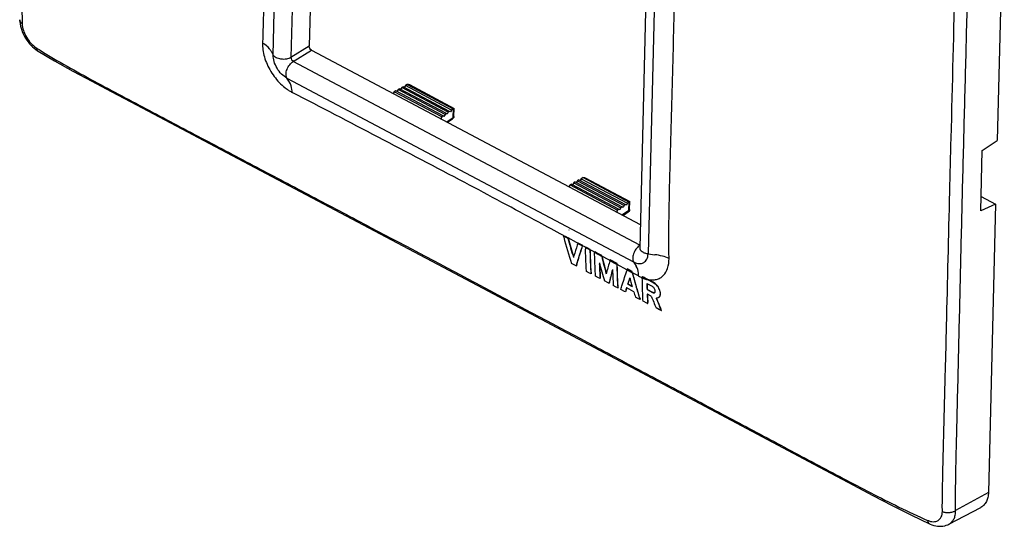
# Model space of a CAD drawing. Units: millimetres. Extents: x 81.9 to 128.7, y 120.3 to 176.7.
# Drawn here: x 81.9 to 128.7, y 120.3 to 144.4 of the extents above; entities that cross this region are included whole.
import ezdxf

# ---------------------------------------------------------------- set-up
doc = ezdxf.new("R2010")
doc.units = ezdxf.units.MM
doc.header["$MEASUREMENT"] = 0
doc.layers.get('0').update_dxf_attribs({"lineweight": 0})
for name, color, linetype, lineweight in [('ASSI', 7, 'Continuous', 0), ('DRAFT', 7, 'Continuous', 0), ('RACCORDO', 7, 'Continuous', 0), ('SUPERFICI', 7, 'Continuous', 0)]:
    doc.layers.add(name, color=color, linetype=linetype, lineweight=lineweight)

msp = doc.modelspace()

# ---------------------------------------------------------------- linework, layer by layer
at = {"color": 18, "lineweight": 25, "true_color": 0x000000}
for p, q in [((96.091, 160.361), (95.664, 143.12)), ((128.713, 152.335), (128.374, 138.635)), ((95.772, 142.938), (111.405, 134.656)), ((127.664, 138.172), (128.374, 138.635)), ((127.592, 135.295), (127.664, 138.172)), ((127.609, 135.98), (128.299, 135.614)), ((128.299, 135.614), (127.592, 135.295)), ((128.299, 135.614), (127.959, 121.918)), ((107.742, 134.119), (107.752, 134.126)), ((107.742, 134.119), (107.958, 134.006)), ((107.752, 134.126), (107.824, 134.088)), ((107.824, 134.088), (107.968, 134.012)), ((107.958, 134.006), (107.968, 134.012)), ((108.435, 133.748), (108.437, 133.755)), ((108.437, 133.755), (108.447, 133.762)), ((108.437, 133.755), (108.473, 133.736)), ((108.664, 133.648), (108.447, 133.762)), ((108.473, 133.736), (108.654, 133.642)), ((108.654, 133.642), (108.65, 133.632)), ((108.654, 133.642), (108.664, 133.648)), ((108.798, 133.567), (108.808, 133.573)), ((108.799, 133.552), (108.798, 133.567)), ((108.798, 133.567), (108.871, 133.529)), ((108.881, 133.535), (108.808, 133.573)), ((108.871, 133.529), (109.015, 133.453)), ((109.025, 133.46), (108.881, 133.535)), ((109.015, 133.453), (109.025, 133.46)), ((109.015, 133.453), (109.016, 133.435)), ((109.232, 133.34), (109.242, 133.346)), ((109.232, 133.318), (109.232, 133.34)), ((109.232, 133.34), (109.305, 133.302)), ((109.246, 133.344), (109.242, 133.346)), ((109.315, 133.308), (109.246, 133.344)), ((109.305, 133.302), (109.56, 133.169)), ((109.57, 133.175), (109.315, 133.308)), ((109.56, 133.169), (109.57, 133.175)), ((109.56, 133.169), (109.568, 133.138)), ((108.318, 132.699), (108.138, 132.794)), ((108.354, 132.68), (108.318, 132.699)), ((108.354, 132.68), (108.364, 132.686)), ((109.471, 132.753), (109.469, 132.789)), ((109.957, 132.928), (109.964, 132.953)), ((109.965, 132.958), (109.975, 132.964)), ((109.965, 132.958), (110.002, 132.939)), ((110.304, 132.793), (109.975, 132.964)), ((110.002, 132.939), (110.293, 132.787)), ((110.293, 132.787), (110.304, 132.793)), ((110.787, 132.53), (110.797, 132.536)), ((110.787, 132.53), (110.794, 132.527)), ((110.794, 132.527), (111.004, 132.417)), ((111.014, 132.423), (110.797, 132.536)), ((108.989, 132.345), (108.845, 132.421)), ((109.061, 132.308), (108.989, 132.345)), ((109.061, 132.308), (109.071, 132.314)), ((109.421, 132.118), (109.277, 132.194)), ((109.493, 132.08), (109.421, 132.118)), ((109.493, 132.08), (109.503, 132.087)), ((110.074, 132.437), (110.086, 132.479)), ((111.004, 132.417), (111.014, 132.423)), ((111.499, 132.161), (111.509, 132.167)), ((111.499, 132.161), (111.583, 132.118)), ((111.527, 132.158), (111.509, 132.167)), ((111.751, 132.032), (112.01, 131.898)), ((112.02, 131.904), (111.759, 132.039)), ((109.878, 131.878), (109.697, 131.973)), ((109.914, 131.859), (109.878, 131.878)), ((109.914, 131.859), (109.924, 131.866)), ((110.263, 131.676), (110.118, 131.752)), ((110.335, 131.639), (110.263, 131.676)), ((110.335, 131.639), (110.345, 131.645)), ((110.757, 131.634), (110.752, 131.637)), ((111.095, 131.458), (110.757, 131.634)), ((110.809, 131.82), (110.819, 131.826)), ((110.809, 131.82), (111.019, 131.71)), ((110.925, 131.771), (110.819, 131.826)), ((111.015, 131.724), (110.925, 131.771)), ((111.723, 131.833), (111.718, 131.836)), ((111.983, 131.698), (111.723, 131.833)), ((112.01, 131.898), (112.02, 131.904)), ((110.66, 131.468), (110.479, 131.563)), ((110.696, 131.449), (110.66, 131.468)), ((110.696, 131.449), (110.706, 131.456)), ((111.32, 131.123), (111.175, 131.199)), ((111.391, 131.086), (111.32, 131.123)), ((111.724, 131.554), (111.734, 131.56)), ((111.724, 131.554), (111.989, 131.417)), ((111.999, 131.423), (111.734, 131.56)), ((111.739, 131.336), (111.734, 131.339)), ((111.923, 131.24), (111.739, 131.336)), ((111.989, 131.417), (111.999, 131.423)), ((112.172, 131.134), (112.167, 131.148)), ((111.391, 131.086), (111.401, 131.092)), ((111.717, 130.916), (111.536, 131.01)), ((111.753, 130.897), (111.717, 130.916)), ((111.753, 130.897), (111.763, 130.903)), ((111.763, 130.903), (111.76, 130.951)), ((112.323, 130.6), (112.16, 130.685)), ((112.414, 130.564), (112.386, 130.629)), ((112.404, 130.558), (112.323, 130.6)), ((112.404, 130.558), (112.414, 130.564))]:
    msp.add_line(p, q, dxfattribs=at)
at = {"color": 250, "lineweight": 25, "true_color": 0x333333}
for p, q in [((95.664, 143.12), (94.794, 142.585)), ((94.902, 142.402), (95.772, 142.938)), ((107.751, 134.127), (107.747, 134.129)), ((108.364, 133.798), (107.969, 134.01)), ((108.439, 133.757), (108.364, 133.798)), ((108.438, 133.746), (108.435, 133.748)), ((108.65, 133.632), (108.438, 133.746)), ((108.759, 133.585), (108.661, 133.638)), ((108.798, 133.564), (108.759, 133.585)), ((109.015, 133.435), (108.799, 133.552)), ((109.206, 133.345), (109.026, 133.442)), ((109.232, 133.331), (109.206, 133.345)), ((109.568, 133.137), (109.232, 133.318)), ((109.902, 132.97), (109.578, 133.144)), ((109.956, 132.941), (109.902, 132.97)), ((110.295, 132.745), (109.957, 132.928)), ((110.771, 132.5), (110.305, 132.752)), ((111.024, 132.351), (110.773, 132.487)), ((111.318, 132.204), (111.033, 132.358))]:
    msp.add_line(p, q, dxfattribs=at)
at = {"color": 18, "lineweight": 25, "true_color": 0x000000}
for points, knots in [([(95.772, 142.938), (95.74, 142.955), (95.714, 142.983), (95.694, 143.015), (95.675, 143.047), (95.663, 143.084), (95.664, 143.12)], [0, 0, 0, 0, 1, 1, 1, 2, 2, 2, 2]), ([(108.65, 133.632), (108.623, 133.551), (108.597, 133.471), (108.57, 133.39), (108.494, 133.155), (108.422, 132.918), (108.354, 132.68)], [0, 0, 0, 0, 1, 1, 1, 2, 2, 2, 2]), ([(108.391, 132.778), (108.411, 132.848), (108.432, 132.919), (108.453, 132.989), (108.519, 133.207), (108.588, 133.423), (108.661, 133.638)], [0, 0, 0, 0, 1, 1, 1, 2, 2, 2, 2]), ([(108.845, 132.421), (108.839, 132.508), (108.834, 132.595), (108.829, 132.681), (108.814, 132.946), (108.805, 133.211), (108.8, 133.475)], [0, 0, 0, 0, 1, 1, 1, 2, 2, 2, 2]), ([(109.066, 132.384), (109.061, 132.471), (109.056, 132.558), (109.051, 132.645), (109.038, 132.91), (109.03, 133.176), (109.026, 133.442)], [0, 0, 0, 0, 1, 1, 1, 2, 2, 2, 2]), ([(109.016, 133.435), (109.017, 133.34), (109.019, 133.245), (109.022, 133.15), (109.029, 132.869), (109.042, 132.588), (109.061, 132.308)], [0, 0, 0, 0, 1, 1, 1, 2, 2, 2, 2]), ([(109.277, 132.194), (109.271, 132.286), (109.265, 132.379), (109.26, 132.471), (109.246, 132.753), (109.237, 133.036), (109.232, 133.318)], [0, 0, 0, 0, 1, 1, 1, 2, 2, 2, 2]), ([(110.295, 132.745), (110.296, 132.652), (110.298, 132.559), (110.3, 132.465), (110.307, 132.19), (110.318, 131.914), (110.335, 131.639)], [0, 0, 0, 0, 1, 1, 1, 2, 2, 2, 2]), ([(110.341, 131.716), (110.336, 131.801), (110.331, 131.887), (110.327, 131.972), (110.316, 132.232), (110.309, 132.492), (110.305, 132.752)], [0, 0, 0, 0, 1, 1, 1, 2, 2, 2, 2]), ([(110.479, 131.563), (110.501, 131.639), (110.524, 131.715), (110.547, 131.79), (110.619, 132.024), (110.695, 132.256), (110.773, 132.487)], [0, 0, 0, 0, 1, 1, 1, 2, 2, 2, 2]), ([(111.024, 132.35), (111.053, 132.244), (111.082, 132.138), (111.112, 132.031), (111.201, 131.715), (111.293, 131.399), (111.391, 131.086)], [0, 0, 0, 0, 1, 1, 1, 2, 2, 2, 2]), ([(111.38, 131.161), (111.349, 131.259), (111.319, 131.358), (111.29, 131.457), (111.2, 131.757), (111.115, 132.057), (111.033, 132.358)], [0, 0, 0, 0, 1, 1, 1, 2, 2, 2, 2]), ([(111.536, 131.01), (111.531, 131.1), (111.527, 131.191), (111.523, 131.281), (111.511, 131.556), (111.504, 131.831), (111.501, 132.107)], [0, 0, 0, 0, 1, 1, 1, 2, 2, 2, 2]), ([(112.116, 131.46), (112.12, 131.481), (112.118, 131.502), (112.114, 131.523), (112.109, 131.548), (112.099, 131.571), (112.087, 131.593), (112.074, 131.615), (112.059, 131.636), (112.04, 131.655), (112.023, 131.672), (112.004, 131.687), (111.983, 131.698)], [0, 0, 0, 0, 1, 1, 1, 2, 2, 2, 3, 3, 3, 4, 4, 4, 4]), ([(112.01, 131.898), (112.081, 131.861), (112.143, 131.806), (112.195, 131.744), (112.222, 131.711), (112.247, 131.675), (112.268, 131.638), (112.289, 131.601), (112.306, 131.563), (112.32, 131.523), (112.333, 131.487), (112.342, 131.449), (112.347, 131.41), (112.351, 131.377), (112.351, 131.342), (112.346, 131.309), (112.341, 131.28), (112.332, 131.252), (112.317, 131.227), (112.304, 131.205), (112.285, 131.185), (112.264, 131.172)], [0, 0, 0, 0, 1, 1, 1, 2, 2, 2, 3, 3, 3, 4, 4, 4, 5, 5, 5, 6, 6, 6, 7, 7, 7, 7]), ([(112.306, 131.205), (112.323, 131.223), (112.336, 131.246), (112.344, 131.27), (112.354, 131.297), (112.359, 131.326), (112.36, 131.355), (112.361, 131.388), (112.357, 131.422), (112.351, 131.455), (112.344, 131.491), (112.332, 131.527), (112.318, 131.561), (112.288, 131.635), (112.246, 131.703), (112.193, 131.764), (112.144, 131.821), (112.086, 131.87), (112.02, 131.904)], [0, 0, 0, 0, 1, 1, 1, 2, 2, 2, 3, 3, 3, 4, 4, 4, 5, 5, 5, 6, 6, 6, 6]), ([(111.989, 131.417), (112.005, 131.408), (112.022, 131.402), (112.041, 131.401), (112.056, 131.4), (112.071, 131.403), (112.084, 131.411)], [0, 0, 0, 0, 1, 1, 1, 2, 2, 2, 2]), ([(112.088, 131.414), (112.083, 131.411), (112.077, 131.409), (112.072, 131.408), (112.051, 131.404), (112.03, 131.409), (112.011, 131.417)], [0, 0, 0, 0, 1, 1, 1, 2, 2, 2, 2]), ([(112.091, 131.416), (112.094, 131.419), (112.097, 131.422), (112.1, 131.425), (112.108, 131.435), (112.113, 131.448), (112.116, 131.46)], [0, 0, 0, 0, 1, 1, 1, 2, 2, 2, 2]), ([(112.264, 131.172), (112.257, 131.168), (112.251, 131.165), (112.244, 131.162), (112.222, 131.152), (112.198, 131.148), (112.175, 131.148)], [0, 0, 0, 0, 1, 1, 1, 2, 2, 2, 2]), ([(127.959, 121.918), (127.957, 121.839), (127.949, 121.761), (127.931, 121.684), (127.915, 121.614), (127.892, 121.547), (127.859, 121.483), (127.829, 121.425), (127.792, 121.371), (127.746, 121.323), (127.703, 121.278), (127.653, 121.24), (127.598, 121.211)], [0, 0, 0, 0, 1, 1, 1, 2, 2, 2, 3, 3, 3, 4, 4, 4, 4])]:
    msp.add_open_spline(points, degree=3, knots=knots, dxfattribs=at)
at = {"color": 250, "lineweight": 25, "true_color": 0x333333}
for points, knots in [([(107.747, 134.129), (107.356, 134.339), (106.965, 134.549), (106.573, 134.76), (105.403, 135.388), (104.234, 136.016), (103.063, 136.643)], [0, 0, 0, 0, 1, 1, 1, 2, 2, 2, 2]), ([(111.76, 132.039), (111.83, 132.025), (111.902, 132.017), (111.974, 132.018), (112.041, 132.019), (112.108, 132.026), (112.172, 132.043), (112.234, 132.058), (112.293, 132.081), (112.349, 132.112), (112.403, 132.143), (112.454, 132.181), (112.498, 132.225), (112.593, 132.319), (112.662, 132.44), (112.705, 132.567), (112.755, 132.717), (112.771, 132.875), (112.77, 133.032)], [0, 0, 0, 0, 1, 1, 1, 2, 2, 2, 3, 3, 3, 4, 4, 4, 5, 5, 5, 6, 6, 6, 6]), ([(111.501, 132.107), (111.522, 132.098), (111.543, 132.09), (111.564, 132.083), (111.625, 132.062), (111.688, 132.045), (111.751, 132.032)], [0, 0, 0, 0, 1, 1, 1, 2, 2, 2, 2])]:
    msp.add_open_spline(points, degree=3, knots=knots, dxfattribs=at)
at = {"color": 18, "lineweight": 25, "true_color": 0x000000}
for points in [[(107.742, 134.119), (107.748, 134.095), (107.755, 134.07), (107.762, 134.045)], [(107.762, 134.045), (107.878, 133.625), (108.003, 133.208), (108.138, 132.794)], [(107.958, 134.006), (108.042, 133.699), (108.131, 133.393), (108.224, 133.089)], [(107.968, 134.012), (108.051, 133.71), (108.138, 133.408), (108.23, 133.109)], [(108.408, 133.669), (108.352, 133.499), (108.297, 133.328), (108.245, 133.157)], [(108.435, 133.748), (108.426, 133.722), (108.417, 133.696), (108.408, 133.669)], [(108.661, 133.638), (108.662, 133.642), (108.663, 133.645), (108.664, 133.648)], [(108.799, 133.552), (108.799, 133.526), (108.799, 133.501), (108.8, 133.475)], [(109.026, 133.442), (109.026, 133.448), (109.025, 133.454), (109.025, 133.46)], [(108.245, 133.157), (108.238, 133.134), (108.231, 133.112), (108.224, 133.089)], [(109.568, 133.138), (109.636, 132.862), (109.709, 132.586), (109.784, 132.312)], [(109.578, 133.144), (109.575, 133.155), (109.573, 133.165), (109.57, 133.175)], [(109.578, 133.144), (109.639, 132.897), (109.703, 132.651), (109.771, 132.405)], [(108.391, 132.778), (108.382, 132.747), (108.373, 132.717), (108.364, 132.686)], [(109.458, 132.833), (109.533, 132.545), (109.613, 132.258), (109.697, 131.973)], [(109.458, 132.833), (109.465, 132.582), (109.477, 132.331), (109.493, 132.08)], [(109.471, 132.753), (109.477, 132.558), (109.486, 132.363), (109.498, 132.168)], [(109.957, 132.928), (109.903, 132.745), (109.851, 132.561), (109.801, 132.376)], [(110.085, 132.506), (110.024, 132.291), (109.967, 132.076), (109.914, 131.859)], [(109.964, 132.953), (109.964, 132.954), (109.965, 132.956), (109.965, 132.958)], [(110.085, 132.506), (110.086, 132.477), (110.087, 132.448), (110.087, 132.419)], [(110.295, 132.745), (110.294, 132.759), (110.294, 132.773), (110.293, 132.787)], [(110.305, 132.752), (110.305, 132.766), (110.304, 132.779), (110.304, 132.793)], [(110.773, 132.487), (110.777, 132.499), (110.781, 132.511), (110.785, 132.523)], [(110.785, 132.523), (110.785, 132.525), (110.786, 132.528), (110.787, 132.53)], [(109.066, 132.384), (109.068, 132.361), (109.069, 132.337), (109.071, 132.314)], [(109.498, 132.168), (109.5, 132.141), (109.501, 132.114), (109.503, 132.087)], [(109.771, 132.405), (109.777, 132.381), (109.783, 132.358), (109.79, 132.334)], [(109.801, 132.376), (109.796, 132.355), (109.79, 132.334), (109.784, 132.312)], [(110.074, 132.437), (110.028, 132.27), (109.983, 132.102), (109.941, 131.934)], [(110.087, 132.419), (110.094, 132.196), (110.105, 131.974), (110.118, 131.752)], [(110.903, 132.113), (110.871, 132.015), (110.84, 131.918), (110.809, 131.82)], [(110.907, 132.1), (110.898, 132.073), (110.889, 132.046), (110.881, 132.019)], [(110.903, 132.113), (110.912, 132.083), (110.92, 132.053), (110.929, 132.023)], [(111.024, 132.35), (111.018, 132.373), (111.011, 132.395), (111.004, 132.417)], [(111.033, 132.358), (111.027, 132.38), (111.021, 132.402), (111.014, 132.423)], [(111.499, 132.152), (111.499, 132.155), (111.499, 132.158), (111.499, 132.161)], [(111.501, 132.107), (111.5, 132.122), (111.5, 132.137), (111.499, 132.152)], [(111.759, 132.039), (111.682, 132.079), (111.604, 132.118), (111.527, 132.158)], [(111.751, 132.032), (111.695, 132.061), (111.639, 132.089), (111.583, 132.118)], [(109.941, 131.934), (109.935, 131.911), (109.93, 131.889), (109.924, 131.866)], [(110.341, 131.716), (110.342, 131.692), (110.343, 131.669), (110.345, 131.645)], [(110.752, 131.637), (110.733, 131.575), (110.714, 131.512), (110.696, 131.449)], [(110.759, 131.633), (110.75, 131.605), (110.742, 131.577), (110.734, 131.549)], [(110.881, 132.019), (110.86, 131.955), (110.839, 131.891), (110.819, 131.826)], [(110.929, 132.023), (110.95, 131.948), (110.972, 131.874), (110.993, 131.799)], [(110.993, 131.799), (111.002, 131.769), (111.011, 131.74), (111.019, 131.71)], [(111.718, 131.836), (111.719, 131.742), (111.722, 131.648), (111.724, 131.554)], [(111.728, 131.83), (111.729, 131.802), (111.729, 131.774), (111.73, 131.746)], [(111.73, 131.746), (111.731, 131.684), (111.732, 131.622), (111.734, 131.56)], [(110.734, 131.549), (110.724, 131.518), (110.715, 131.487), (110.706, 131.456)], [(111.095, 131.458), (111.121, 131.372), (111.147, 131.285), (111.175, 131.199)], [(111.38, 131.161), (111.387, 131.138), (111.394, 131.115), (111.401, 131.092)], [(111.734, 131.339), (111.739, 131.192), (111.745, 131.044), (111.753, 130.897)], [(111.744, 131.334), (111.745, 131.304), (111.746, 131.275), (111.747, 131.245)], [(111.747, 131.245), (111.751, 131.147), (111.755, 131.049), (111.76, 130.951)], [(111.923, 131.24), (112.001, 131.055), (112.08, 130.87), (112.16, 130.685)], [(111.999, 131.423), (112.003, 131.421), (112.007, 131.419), (112.011, 131.417)], [(112.084, 131.411), (112.086, 131.412), (112.089, 131.414), (112.091, 131.416)], [(112.154, 131.148), (112.157, 131.148), (112.161, 131.148), (112.164, 131.148)], [(112.154, 131.148), (112.236, 130.951), (112.319, 130.754), (112.404, 130.558)], [(112.164, 131.148), (112.168, 131.147), (112.171, 131.147), (112.175, 131.148)], [(112.172, 131.134), (112.243, 130.965), (112.314, 130.797), (112.386, 130.629)]]:
    msp.add_open_spline(points, degree=3, dxfattribs=at)
at = {"color": 250, "lineweight": 25, "true_color": 0x333333}
for points in [[(111.318, 132.204), (111.372, 132.174), (111.427, 132.147), (111.484, 132.124)], [(111.484, 132.124), (111.486, 132.123), (111.488, 132.122), (111.49, 132.121)], [(111.49, 132.121), (111.495, 132.119), (111.5, 132.118), (111.504, 132.116)]]:
    msp.add_open_spline(points, degree=3, dxfattribs=at)
at = {"layer": 'ASSI', "color": 18, "lineweight": 25, "true_color": 0x000000}
msp.add_line((112.274, 131.178), (112.264, 131.172), dxfattribs=at)
at = {"layer": 'DRAFT', "color": 18, "lineweight": 25, "true_color": 0x000000}
for p, q in [((99.706, 140.96), (99.657, 140.88)), ((99.777, 141), (99.706, 140.96)), ((101.961, 139.766), (99.706, 140.96)), ((102.024, 139.809), (99.777, 141)), ((99.883, 141.058), (99.828, 140.967)), ((99.954, 141.097), (99.883, 141.058)), ((102.119, 139.874), (99.883, 141.058)), ((102.182, 139.917), (99.954, 141.097)), ((100.06, 141.156), (100.005, 141.065)), ((100.131, 141.195), (100.06, 141.156)), ((102.276, 139.982), (100.06, 141.156)), ((102.339, 140.025), (100.131, 141.195)), ((100.237, 141.254), (100.182, 141.163)), ((102.434, 140.09), (100.237, 141.254)), ((102.339, 140.025), (102.276, 139.982)), ((102.385, 139.996), (102.339, 140.025)), ((102.434, 140.09), (102.385, 139.996)), ((101.961, 139.766), (101.918, 139.682)), ((102.024, 139.809), (101.961, 139.766)), ((102.07, 139.78), (102.024, 139.809)), ((102.119, 139.874), (102.07, 139.78)), ((102.182, 139.917), (102.119, 139.874)), ((102.228, 139.888), (102.182, 139.917)), ((102.276, 139.982), (102.228, 139.888)), ((108.416, 136.729), (108.361, 136.638)), ((108.487, 136.768), (108.416, 136.729)), ((108.416, 136.729), (110.633, 135.555)), ((108.487, 136.768), (110.696, 135.598)), ((108.593, 136.827), (108.538, 136.736)), ((108.593, 136.827), (110.79, 135.663)), ((108.062, 136.534), (108.013, 136.453)), ((108.133, 136.573), (108.062, 136.534)), ((108.062, 136.534), (110.317, 135.339)), ((108.133, 136.573), (110.38, 135.382)), ((108.239, 136.632), (108.184, 136.541)), ((108.31, 136.671), (108.239, 136.632)), ((108.239, 136.632), (110.475, 135.447)), ((108.31, 136.671), (110.538, 135.49)), ((110.317, 135.339), (110.274, 135.255)), ((110.38, 135.382), (110.317, 135.339)), ((110.426, 135.353), (110.38, 135.382)), ((110.475, 135.447), (110.426, 135.353)), ((110.538, 135.49), (110.475, 135.447)), ((110.584, 135.461), (110.538, 135.49)), ((110.633, 135.555), (110.584, 135.461)), ((110.696, 135.598), (110.633, 135.555)), ((110.741, 135.569), (110.696, 135.598)), ((110.79, 135.663), (110.741, 135.569))]:
    msp.add_line(p, q, dxfattribs=at)
at = {"layer": 'RACCORDO', "color": 18, "lineweight": 25, "true_color": 0x000000}
for p, q in [((82.581, 143.022), (82.661, 142.959)), ((82.774, 142.884), (82.774, 142.884)), ((100.325, 141.303), (100.237, 141.254)), ((100.422, 141.296), (102.55, 140.169)), ((87.171, 140.471), (93.069, 137.361)), ((102.513, 140.144), (102.434, 140.09)), ((102.541, 139.788), (102.55, 140.169)), ((102.55, 140.169), (102.55, 140.169)), ((102.244, 139.509), (102.476, 139.668)), ((93.069, 137.361), (103.919, 131.628)), ((108.682, 136.876), (108.593, 136.827)), ((108.778, 136.87), (110.907, 135.742)), ((110.869, 135.717), (110.79, 135.663)), ((110.897, 135.362), (110.907, 135.742)), ((110.907, 135.742), (110.907, 135.742)), ((110.832, 135.242), (110.6, 135.083)), ((103.919, 131.629), (114.735, 125.884)), ((114.735, 125.884), (119.661, 123.262)), ((119.661, 123.262), (121.538, 122.265)), ((124.294, 120.844), (125.16, 120.43)), ((125.16, 120.43), (125.16, 120.43)), ((126.079, 120.411), (126.079, 120.411))]:
    msp.add_line(p, q, dxfattribs=at)
at = {"layer": 'RACCORDO', "color": 250, "lineweight": 25, "true_color": 0x333333}
for p, q in [((82.82, 142.959), (82.871, 142.927)), ((100.325, 141.303), (102.513, 140.144)), ((102.508, 139.736), (102.518, 140.147)), ((102.206, 139.529), (102.508, 139.736)), ((102.541, 139.784), (102.541, 139.787)), ((108.682, 136.876), (110.869, 135.717)), ((110.864, 135.31), (110.562, 135.103)), ((110.864, 135.31), (110.874, 135.721)), ((103.834, 131.739), (103.946, 131.68)), ((127.959, 121.918), (126.4, 121.057))]:
    msp.add_line(p, q, dxfattribs=at)
at = {"layer": 'RACCORDO', "color": 18, "lineweight": 25, "true_color": 0x000000}
for points in [[(81.894, 144.38), (81.899, 144.279), (81.912, 144.178), (81.931, 144.077), (81.957, 143.976), (81.989, 143.877), (82.026, 143.779), (82.069, 143.682), (82.118, 143.588), (82.171, 143.497), (82.229, 143.408), (82.292, 143.323), (82.359, 143.241), (82.429, 143.163), (82.503, 143.09), (82.581, 143.022)], [(82.661, 142.959), (82.745, 142.902), (82.774, 142.884)], [(82.774, 142.884), (83.553, 142.426), (84.424, 141.94), (85.321, 141.454), (86.238, 140.965), (87.171, 140.471)], [(121.538, 122.265), (122.46, 121.78), (123.377, 121.305), (124.294, 120.844)], [(125.16, 120.43), (125.184, 120.42), (125.275, 120.383), (125.365, 120.354), (125.454, 120.332), (125.543, 120.318), (125.63, 120.312), (125.715, 120.312), (125.798, 120.321), (125.878, 120.336), (125.955, 120.358), (126.027, 120.386), (126.079, 120.411)]]:
    msp.add_lwpolyline(points, dxfattribs=at)
at = {"layer": 'RACCORDO', "color": 250, "lineweight": 25, "true_color": 0x333333}
for points, knots in [([(82.32, 159.403), (82.291, 158.135), (82.262, 156.866), (82.232, 155.598), (82.218, 154.963), (82.203, 154.329), (82.188, 153.695), (82.174, 153.06), (82.159, 152.426), (82.144, 151.791), (82.129, 151.157), (82.114, 150.522), (82.099, 149.887), (82.084, 149.252), (82.069, 148.617), (82.054, 147.982), (82.047, 147.665), (82.04, 147.348), (82.033, 147.03), (82.026, 146.713), (82.02, 146.396), (82.015, 146.079), (82.009, 145.763), (82.005, 145.447), (82.003, 145.131), (82.001, 144.817), (82.002, 144.504), (82.01, 144.191)], [0, 0, 0, 0, 1, 1, 1, 2, 2, 2, 3, 3, 3, 4, 4, 4, 5, 5, 5, 6, 6, 6, 7, 7, 7, 8, 8, 8, 9, 9, 9, 9]), ([(126.725, 136.235), (126.758, 137.503), (126.791, 138.772), (126.825, 140.04), (126.841, 140.674), (126.858, 141.308), (126.874, 141.942), (126.891, 142.576), (126.907, 143.21), (126.923, 143.844), (126.939, 144.478), (126.955, 145.112), (126.971, 145.746), (126.987, 146.38), (127.003, 147.013), (127.019, 147.647), (127.035, 148.282), (127.051, 148.916), (127.071, 149.551), (127.08, 149.869), (127.091, 150.188), (127.104, 150.506), (127.116, 150.828), (127.132, 151.15), (127.154, 151.471)], [0, 0, 0, 0, 1, 1, 1, 2, 2, 2, 3, 3, 3, 4, 4, 4, 5, 5, 5, 6, 6, 6, 7, 7, 7, 8, 8, 8, 8]), ([(126.121, 136.2), (126.142, 137.051), (126.164, 137.902), (126.186, 138.753), (126.251, 141.305), (126.316, 143.857), (126.376, 146.409)], [0, 0, 0, 0, 1, 1, 1, 2, 2, 2, 2]), ([(82.011, 144.191), (81.977, 144.214), (81.946, 144.243), (81.925, 144.279), (81.906, 144.309), (81.894, 144.345), (81.894, 144.38)], [0, 0, 0, 0, 1, 1, 1, 2, 2, 2, 2]), ([(82.011, 144.191), (82.014, 144.084), (82.035, 143.978), (82.067, 143.876), (82.103, 143.762), (82.153, 143.654), (82.213, 143.551), (82.274, 143.448), (82.345, 143.35), (82.427, 143.262), (82.501, 143.181), (82.584, 143.108), (82.677, 143.049)], [0, 0, 0, 0, 1, 1, 1, 2, 2, 2, 3, 3, 3, 4, 4, 4, 4]), ([(82.677, 143.049), (82.682, 143.015), (82.692, 142.98), (82.71, 142.95), (82.726, 142.924), (82.748, 142.9), (82.774, 142.884)], [0, 0, 0, 0, 1, 1, 1, 2, 2, 2, 2]), ([(82.871, 142.927), (83.708, 142.405), (84.572, 141.927), (85.44, 141.458), (85.877, 141.223), (86.314, 140.989), (86.752, 140.757), (87.19, 140.524), (87.628, 140.292), (88.067, 140.061), (88.944, 139.598), (89.821, 139.135), (90.698, 138.673), (91.574, 138.211), (92.451, 137.749), (93.327, 137.286), (94.203, 136.824), (95.079, 136.362), (95.955, 135.899), (96.83, 135.437), (97.706, 134.975), (98.581, 134.512), (100.332, 133.588), (102.083, 132.663), (103.834, 131.739)], [0, 0, 0, 0, 1, 1, 1, 2, 2, 2, 3, 3, 3, 4, 4, 4, 5, 5, 5, 6, 6, 6, 7, 7, 7, 8, 8, 8, 8]), ([(102.508, 139.736), (102.507, 139.723), (102.505, 139.709), (102.499, 139.696), (102.494, 139.685), (102.486, 139.675), (102.476, 139.668)], [0, 0, 0, 0, 1, 1, 1, 2, 2, 2, 2]), ([(102.508, 139.736), (102.512, 139.739), (102.517, 139.743), (102.521, 139.747), (102.531, 139.757), (102.539, 139.77), (102.541, 139.784)], [0, 0, 0, 0, 1, 1, 1, 2, 2, 2, 2]), ([(125.914, 127.708), (125.932, 128.416), (125.95, 129.124), (125.967, 129.831), (126.019, 131.954), (126.07, 134.077), (126.121, 136.2)], [0, 0, 0, 0, 1, 1, 1, 2, 2, 2, 2]), ([(126.4, 121.057), (126.393, 121.368), (126.394, 121.68), (126.397, 121.992), (126.4, 122.307), (126.405, 122.622), (126.411, 122.937), (126.417, 123.253), (126.424, 123.569), (126.431, 123.886), (126.438, 124.202), (126.446, 124.519), (126.454, 124.835), (126.469, 125.469), (126.484, 126.103), (126.5, 126.736), (126.516, 127.37), (126.531, 128.003), (126.546, 128.637), (126.561, 129.27), (126.576, 129.903), (126.591, 130.536), (126.606, 131.17), (126.621, 131.803), (126.636, 132.436), (126.666, 133.702), (126.695, 134.969), (126.725, 136.235)], [0, 0, 0, 0, 1, 1, 1, 2, 2, 2, 3, 3, 3, 4, 4, 4, 5, 5, 5, 6, 6, 6, 7, 7, 7, 8, 8, 8, 9, 9, 9, 9]), ([(110.832, 135.242), (110.842, 135.248), (110.85, 135.258), (110.855, 135.269), (110.861, 135.282), (110.863, 135.296), (110.864, 135.31)], [0, 0, 0, 0, 1, 1, 1, 2, 2, 2, 2]), ([(110.864, 135.31), (110.873, 135.316), (110.882, 135.324), (110.888, 135.334), (110.893, 135.342), (110.897, 135.352), (110.897, 135.362)], [0, 0, 0, 0, 1, 1, 1, 2, 2, 2, 2]), ([(103.946, 131.68), (105.701, 130.746), (107.457, 129.814), (109.212, 128.881), (110.089, 128.414), (110.967, 127.948), (111.844, 127.482), (112.722, 127.015), (113.599, 126.549), (114.476, 126.082), (115.353, 125.616), (116.23, 125.15), (117.106, 124.683), (117.982, 124.217), (118.858, 123.75), (119.735, 123.285), (120.173, 123.052), (120.611, 122.82), (121.05, 122.588), (121.488, 122.357), (121.928, 122.126), (122.368, 121.898), (122.81, 121.67), (123.253, 121.444), (123.7, 121.226), (124.151, 121.006), (124.606, 120.794), (125.067, 120.594)], [0, 0, 0, 0, 1, 1, 1, 2, 2, 2, 3, 3, 3, 4, 4, 4, 5, 5, 5, 6, 6, 6, 7, 7, 7, 8, 8, 8, 9, 9, 9, 9]), ([(125.767, 121.011), (125.765, 121.286), (125.767, 121.56), (125.771, 121.835), (125.775, 122.113), (125.781, 122.39), (125.787, 122.668), (125.799, 123.228), (125.813, 123.787), (125.827, 124.346), (125.842, 124.906), (125.856, 125.466), (125.871, 126.027), (125.885, 126.587), (125.9, 127.148), (125.914, 127.708)], [0, 0, 0, 0, 1, 1, 1, 2, 2, 2, 3, 3, 3, 4, 4, 4, 5, 5, 5, 5]), ([(125.067, 120.594), (125.112, 120.574), (125.159, 120.558), (125.207, 120.546), (125.25, 120.536), (125.294, 120.53), (125.338, 120.53), (125.379, 120.53), (125.419, 120.534), (125.458, 120.544), (125.494, 120.554), (125.53, 120.568), (125.562, 120.588), (125.594, 120.607), (125.623, 120.631), (125.648, 120.659), (125.674, 120.688), (125.696, 120.72), (125.713, 120.755), (125.752, 120.834), (125.767, 120.924), (125.767, 121.011)], [0, 0, 0, 0, 1, 1, 1, 2, 2, 2, 3, 3, 3, 4, 4, 4, 5, 5, 5, 6, 6, 6, 7, 7, 7, 7]), ([(125.767, 121.011), (125.817, 120.992), (125.87, 120.979), (125.923, 120.971), (125.98, 120.963), (126.037, 120.962), (126.094, 120.966), (126.15, 120.97), (126.206, 120.979), (126.26, 120.995), (126.309, 121.01), (126.357, 121.03), (126.4, 121.057)], [0, 0, 0, 0, 1, 1, 1, 2, 2, 2, 3, 3, 3, 4, 4, 4, 4]), ([(126.079, 120.411), (126.129, 120.438), (126.176, 120.473), (126.215, 120.514), (126.256, 120.558), (126.29, 120.607), (126.317, 120.661), (126.346, 120.719), (126.366, 120.781), (126.379, 120.844), (126.394, 120.914), (126.4, 120.985), (126.4, 121.057)], [0, 0, 0, 0, 1, 1, 1, 2, 2, 2, 3, 3, 3, 4, 4, 4, 4]), ([(125.067, 120.594), (125.071, 120.558), (125.079, 120.522), (125.098, 120.49), (125.113, 120.465), (125.134, 120.442), (125.16, 120.43)], [0, 0, 0, 0, 1, 1, 1, 2, 2, 2, 2])]:
    msp.add_open_spline(points, degree=3, knots=knots, dxfattribs=at)
msp.add_open_spline([(82.677, 143.049), (82.724, 143.019), (82.772, 142.989), (82.82, 142.959)], degree=3, dxfattribs=at)
at = {"layer": 'RACCORDO', "color": 18, "lineweight": 25, "true_color": 0x000000}
for points in [[(100.331, 141.305), (100.329, 141.305), (100.327, 141.304), (100.325, 141.303)], [(100.331, 141.305), (100.34, 141.31), (100.351, 141.312), (100.361, 141.313)], [(100.408, 141.303), (100.413, 141.301), (100.417, 141.299), (100.422, 141.296)], [(102.518, 140.147), (102.516, 140.146), (102.514, 140.145), (102.513, 140.144)], [(102.476, 139.668), (102.489, 139.677), (102.5, 139.688), (102.51, 139.7)], [(102.541, 139.788), (102.54, 139.757), (102.529, 139.725), (102.51, 139.7)], [(108.687, 136.879), (108.685, 136.878), (108.683, 136.877), (108.682, 136.876)], [(108.687, 136.879), (108.696, 136.883), (108.707, 136.886), (108.717, 136.886)], [(108.764, 136.877), (108.769, 136.874), (108.774, 136.872), (108.778, 136.87)], [(110.897, 135.362), (110.896, 135.331), (110.885, 135.298), (110.866, 135.274)], [(110.874, 135.721), (110.872, 135.72), (110.871, 135.718), (110.869, 135.717)], [(110.832, 135.242), (110.845, 135.25), (110.856, 135.261), (110.866, 135.274)]]:
    msp.add_open_spline(points, degree=3, dxfattribs=at)
for points, knots in [([(100.361, 141.313), (100.365, 141.313), (100.369, 141.313), (100.373, 141.312), (100.385, 141.311), (100.396, 141.308), (100.408, 141.303)], [0, 0, 0, 0, 1, 1, 1, 2, 2, 2, 2]), ([(102.518, 140.147), (102.523, 140.15), (102.527, 140.153), (102.532, 140.156), (102.536, 140.158), (102.54, 140.161), (102.543, 140.163), (102.545, 140.164), (102.546, 140.166), (102.549, 140.167), (102.55, 140.167), (102.55, 140.168), (102.55, 140.169)], [0, 0, 0, 0, 1, 1, 1, 2, 2, 2, 3, 3, 3, 4, 4, 4, 4]), ([(108.717, 136.886), (108.721, 136.886), (108.725, 136.886), (108.729, 136.886), (108.741, 136.885), (108.753, 136.881), (108.764, 136.877)], [0, 0, 0, 0, 1, 1, 1, 2, 2, 2, 2]), ([(110.874, 135.721), (110.879, 135.724), (110.884, 135.727), (110.889, 135.73), (110.892, 135.732), (110.896, 135.734), (110.899, 135.736), (110.901, 135.738), (110.902, 135.739), (110.905, 135.74), (110.906, 135.741), (110.907, 135.741), (110.907, 135.742)], [0, 0, 0, 0, 1, 1, 1, 2, 2, 2, 3, 3, 3, 4, 4, 4, 4])]:
    msp.add_open_spline(points, degree=3, knots=knots, dxfattribs=at)
at = {"layer": 'SUPERFICI', "color": 250, "lineweight": 25, "true_color": 0x333333}
for p, q in [((93.947, 142.702), (94.399, 160.95)), ((95.246, 160.809), (94.794, 142.585)), ((112.226, 151.507), (111.773, 133.258)), ((93.846, 142.881), (93.947, 142.702)), ((111.381, 133.673), (94.902, 142.402)), ((94.722, 141.409), (94.597, 141.608)), ((94.597, 141.608), (111.087, 132.872)), ((108.013, 134.395), (108.019, 134.392)), ((111.773, 133.258), (112.095, 133.214)), ((111.087, 132.872), (111.211, 132.674))]:
    msp.add_line(p, q, dxfattribs=at)
at = {"layer": 'SUPERFICI', "color": 18, "lineweight": 25, "true_color": 0x000000}
for p, q in [((111.83, 151.796), (111.378, 133.547)), ((126.079, 120.411), (127.598, 121.211))]:
    msp.add_line(p, q, dxfattribs=at)
at = {"layer": 'SUPERFICI', "color": 250, "lineweight": 25, "true_color": 0x333333}
for points, knots in [([(93.661, 152.352), (93.643, 151.591), (93.626, 150.83), (93.609, 150.069), (93.593, 149.308), (93.577, 148.547), (93.56, 147.786), (93.544, 147.028), (93.527, 146.27), (93.508, 145.512), (93.489, 144.765), (93.468, 144.018), (93.44, 143.272)], [0, 0, 0, 0, 1, 1, 1, 2, 2, 2, 3, 3, 3, 4, 4, 4, 4]), ([(112.957, 142.13), (112.974, 142.891), (112.991, 143.651), (113.007, 144.412), (113.023, 145.173), (113.039, 145.934), (113.056, 146.695), (113.072, 147.454), (113.091, 148.214), (113.116, 148.973), (113.14, 149.728), (113.171, 150.483), (113.221, 151.237)], [0, 0, 0, 0, 1, 1, 1, 2, 2, 2, 3, 3, 3, 4, 4, 4, 4]), ([(93.44, 143.272), (93.438, 143.164), (93.443, 143.056), (93.458, 142.95), (93.473, 142.834), (93.498, 142.72), (93.53, 142.609), (93.565, 142.491), (93.608, 142.375), (93.658, 142.262), (93.71, 142.147), (93.769, 142.034), (93.835, 141.925), (93.901, 141.816), (93.974, 141.711), (94.053, 141.611), (94.13, 141.513), (94.213, 141.42), (94.303, 141.333), (94.388, 141.25), (94.478, 141.172), (94.574, 141.101), (94.619, 141.068), (94.666, 141.036), (94.713, 141.005), (94.759, 140.977), (94.806, 140.95), (94.854, 140.926)], [0, 0, 0, 0, 1, 1, 1, 2, 2, 2, 3, 3, 3, 4, 4, 4, 5, 5, 5, 6, 6, 6, 7, 7, 7, 8, 8, 8, 9, 9, 9, 9]), ([(93.846, 142.881), (93.825, 142.919), (93.802, 142.955), (93.776, 142.989), (93.686, 143.105), (93.567, 143.198), (93.44, 143.272)], [0, 0, 0, 0, 1, 1, 1, 2, 2, 2, 2]), ([(94.597, 141.608), (94.503, 141.657), (94.418, 141.724), (94.343, 141.799), (94.26, 141.882), (94.189, 141.975), (94.13, 142.075), (94.071, 142.174), (94.023, 142.28), (93.991, 142.391), (93.962, 142.492), (93.944, 142.597), (93.947, 142.702)], [0, 0, 0, 0, 1, 1, 1, 2, 2, 2, 3, 3, 3, 4, 4, 4, 4]), ([(94.794, 142.585), (94.729, 142.544), (94.653, 142.521), (94.577, 142.508), (94.491, 142.494), (94.404, 142.493), (94.318, 142.505), (94.277, 142.511), (94.235, 142.519), (94.195, 142.532), (94.159, 142.543), (94.123, 142.557), (94.088, 142.576), (94.031, 142.606), (93.978, 142.647), (93.947, 142.702)], [0, 0, 0, 0, 1, 1, 1, 2, 2, 2, 3, 3, 3, 4, 4, 4, 5, 5, 5, 5]), ([(94.597, 141.608), (94.565, 141.659), (94.556, 141.724), (94.557, 141.786), (94.558, 141.824), (94.564, 141.862), (94.572, 141.899), (94.58, 141.939), (94.592, 141.98), (94.607, 142.019), (94.638, 142.099), (94.681, 142.175), (94.734, 142.244), (94.781, 142.306), (94.837, 142.362), (94.902, 142.402)], [0, 0, 0, 0, 1, 1, 1, 2, 2, 2, 3, 3, 3, 4, 4, 4, 5, 5, 5, 5]), ([(94.794, 142.585), (94.793, 142.548), (94.805, 142.512), (94.824, 142.48), (94.844, 142.448), (94.87, 142.42), (94.902, 142.402)], [0, 0, 0, 0, 1, 1, 1, 2, 2, 2, 2]), ([(112.77, 133.032), (112.757, 133.789), (112.764, 134.547), (112.777, 135.305), (112.79, 136.063), (112.809, 136.82), (112.83, 137.578), (112.85, 138.336), (112.872, 139.095), (112.894, 139.853), (112.915, 140.612), (112.936, 141.371), (112.957, 142.13)], [0, 0, 0, 0, 1, 1, 1, 2, 2, 2, 3, 3, 3, 4, 4, 4, 4]), ([(94.854, 140.926), (94.852, 140.972), (94.849, 141.018), (94.842, 141.065), (94.825, 141.186), (94.788, 141.307), (94.722, 141.409)], [0, 0, 0, 0, 1, 1, 1, 2, 2, 2, 2]), ([(103.063, 136.643), (101.692, 137.362), (100.319, 138.078), (98.947, 138.795), (97.584, 139.507), (96.22, 140.219), (94.854, 140.925)], [0, 0, 0, 0, 1, 1, 1, 2, 2, 2, 2]), ([(111.353, 133.641), (111.292, 133.595), (111.241, 133.537), (111.198, 133.475), (111.151, 133.407), (111.114, 133.334), (111.087, 133.257), (111.074, 133.22), (111.064, 133.182), (111.057, 133.144), (111.051, 133.109), (111.047, 133.074), (111.047, 133.039), (111.047, 132.981), (111.056, 132.921), (111.087, 132.872)], [0, 0, 0, 0, 1, 1, 1, 2, 2, 2, 3, 3, 3, 4, 4, 4, 5, 5, 5, 5]), ([(111.378, 133.547), (111.377, 133.514), (111.388, 133.48), (111.405, 133.451), (111.425, 133.416), (111.454, 133.387), (111.487, 133.364), (111.526, 133.335), (111.569, 133.314), (111.615, 133.297), (111.666, 133.278), (111.72, 133.266), (111.773, 133.258)], [0, 0, 0, 0, 1, 1, 1, 2, 2, 2, 3, 3, 3, 4, 4, 4, 4]), ([(111.087, 132.872), (111.128, 132.85), (111.172, 132.832), (111.217, 132.818), (111.258, 132.805), (111.301, 132.796), (111.344, 132.793), (111.383, 132.791), (111.423, 132.792), (111.461, 132.8), (111.497, 132.808), (111.532, 132.821), (111.565, 132.839), (111.597, 132.857), (111.626, 132.88), (111.651, 132.907), (111.677, 132.935), (111.698, 132.968), (111.716, 133.002), (111.734, 133.04), (111.748, 133.08), (111.757, 133.121), (111.767, 133.166), (111.772, 133.212), (111.773, 133.258)], [0, 0, 0, 0, 1, 1, 1, 2, 2, 2, 3, 3, 3, 4, 4, 4, 5, 5, 5, 6, 6, 6, 7, 7, 7, 8, 8, 8, 8]), ([(112.77, 133.032), (112.669, 133.08), (112.563, 133.118), (112.454, 133.147), (112.336, 133.179), (112.216, 133.201), (112.095, 133.214)], [0, 0, 0, 0, 1, 1, 1, 2, 2, 2, 2]), ([(111.318, 132.204), (111.318, 132.249), (111.316, 132.295), (111.312, 132.34), (111.3, 132.456), (111.271, 132.574), (111.211, 132.674)], [0, 0, 0, 0, 1, 1, 1, 2, 2, 2, 2])]:
    msp.add_open_spline(points, degree=3, knots=knots, dxfattribs=at)
msp.add_open_spline([(111.38, 133.66), (111.371, 133.654), (111.362, 133.647), (111.353, 133.641)], degree=3, dxfattribs=at)

doc.saveas('drawing.dxf')
